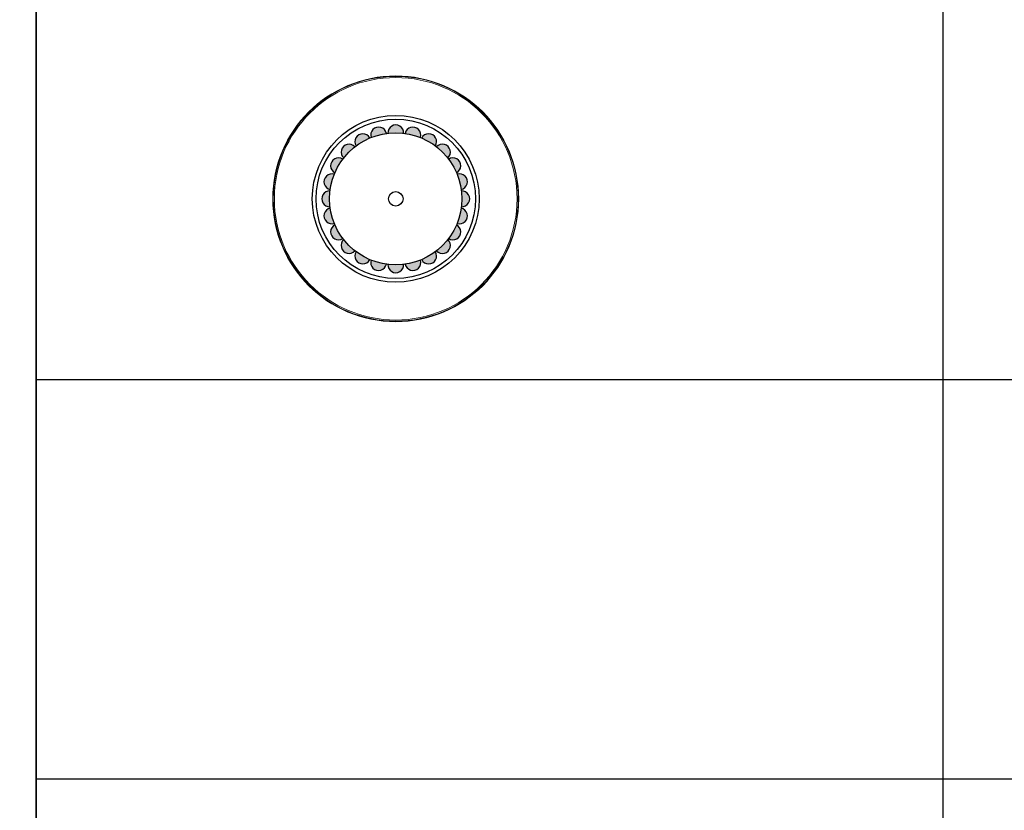
# Model space of a CAD drawing. Units: millimetres. Extents: x 966 to 24598, y 862 to 8162.
# Drawn here: x 11879 to 12199, y 3809 to 4066 of the extents above; entities that cross this region are included whole.
import ezdxf

# ---------------------------------------------------------------- set-up
doc = ezdxf.new("R2010")
doc.units = ezdxf.units.MM
doc.layers.add('02___PRT_ALL_AXES', color=7, linetype='Continuous')

# ---------------------------------------------------------------- blocks, each defined once
blk = doc.blocks.new('MASLA.2C')
h = blk.add_hatch(color=252)
h.paths.add_polyline_path([(31894.03, 12263.52, 1.047009), (31889.58, 12260.95, -0.059887)])
h.paths.add_polyline_path([(31889.2, 12260.66, 1.047009), (31885.57, 12257.03, -0.059887)])
h.paths.add_polyline_path([(31885.27, 12256.64, 1.047009), (31882.71, 12252.2, -0.059887)])
h.paths.add_polyline_path([(31882.52, 12251.75, 1.047009), (31881.19, 12246.79, -0.059887)])
h.paths.add_polyline_path([(31881.13, 12246.31, 1.047009), (31881.13, 12241.17, -0.059887)])
h.paths.add_polyline_path([(31881.19, 12240.69, 1.047009), (31882.52, 12235.73, -0.059887)])
h.paths.add_polyline_path([(31882.71, 12235.29, 1.047009), (31885.27, 12230.84, -0.059887)])
h.paths.add_polyline_path([(31885.57, 12230.46, 1.047009), (31889.2, 12226.83, -0.059887)])
h.paths.add_polyline_path([(31889.58, 12226.53, 1.047009), (31894.03, 12223.96, -0.059887)])
h.paths.add_polyline_path([(31894.48, 12223.78, 1.047009), (31899.44, 12222.45, -0.059887)])
h.paths.add_polyline_path([(31899.92, 12222.38, 1.047009), (31905.05, 12222.38, -0.059887)])
h.paths.add_polyline_path([(31905.53, 12222.45, 1.047009), (31910.49, 12223.78, -0.059887)])
h.paths.add_polyline_path([(31910.94, 12223.96, 1.047009), (31915.39, 12226.53, -0.059887)])
h.paths.add_polyline_path([(31915.77, 12226.83, 1.047009), (31919.4, 12230.46, -0.059887)])
h.paths.add_polyline_path([(31919.7, 12230.84, 1.047009), (31922.27, 12235.29, -0.059887)])
h.paths.add_polyline_path([(31922.45, 12235.73, 1.047009), (31923.78, 12240.69, -0.059887)])
h.paths.add_polyline_path([(31924, 12243.74, -0.029917), (31923.84, 12241.17, 1.047009), (31923.84, 12246.31, -0.029917)])
h.paths.add_polyline_path([(31923.78, 12246.79, 1.047009), (31922.45, 12251.75, -0.059887)])
h.paths.add_polyline_path([(31922.27, 12252.2, 1.047009), (31919.7, 12256.64, -0.059887)])
h.paths.add_polyline_path([(31919.4, 12257.03, 1.047009), (31915.77, 12260.66, -0.059887)])
h.paths.add_polyline_path([(31915.39, 12260.95, 1.047009), (31910.94, 12263.52, -0.059887)])
h.paths.add_polyline_path([(31910.49, 12263.71, 1.047009), (31905.53, 12265.04, -0.059887)])
h.paths.add_polyline_path([(31905.05, 12265.1, 1.047009), (31899.92, 12265.1, -0.059887)])
h.paths.add_polyline_path([(31899.44, 12265.04, 1.047009), (31894.48, 12263.71, -0.059887)])
for radius in [27.13, 25.9, 21.51, 2.36]:
    blk.add_circle((31902.49, 12243.74), radius)
for centre, start, end in [((31896.93, 12264.49), 12.3689, 197.6311), ((31902.49, 12265.22), 357.3689, 182.6311), ((31908.04, 12264.49), 342.3689, 167.6311), ((31891.75, 12262.34), 27.3689, 212.6311), ((31913.22, 12262.34), 327.3689, 152.6311), ((31887.3, 12258.93), 42.3689, 227.6311), ((31917.67, 12258.93), 312.3689, 137.6311), ((31883.89, 12254.48), 57.3689, 242.6311), ((31921.08, 12254.48), 297.3689, 122.6311), ((31881.74, 12249.3), 72.3689, 257.6311), ((31923.23, 12249.3), 282.3689, 107.6311), ((31881.01, 12243.74), 87.3689, 272.6311), ((31923.96, 12243.74), 267.3689, 92.6311), ((31881.74, 12238.18), 102.3689, 287.6311), ((31923.23, 12238.18), 252.3689, 77.6311), ((31883.89, 12233), 117.3689, 302.6311), ((31921.08, 12233), 237.3689, 62.6311), ((31887.3, 12228.56), 132.3689, 317.6311), ((31917.67, 12228.56), 222.3689, 47.6311), ((31891.75, 12225.14), 147.3689, 332.6311), ((31913.22, 12225.14), 207.3689, 32.6311), ((31896.93, 12223), 162.3689, 347.6311), ((31902.49, 12222.27), 177.3689, 2.6311), ((31908.04, 12223), 192.3689, 17.6311)]:
    blk.add_arc(centre, 2.57, start, end)
at = {"layer": '02___PRT_ALL_AXES', "color": 7, "lineweight": 9, "true_color": 0xffffff}
for points in [[(31942.47, 12243.74), (31942.47, 12265.84), (31924.56, 12283.72), (31902.49, 12283.72), (31880.41, 12283.72), (31862.51, 12265.84), (31862.51, 12243.74), (31862.51, 12221.67), (31880.41, 12203.78), (31902.49, 12203.78), (31924.56, 12203.78), (31942.47, 12221.67), (31942.47, 12243.74)], [(31942.47, 12243.74), (31942.47, 12265.84), (31924.56, 12283.72), (31902.49, 12283.72), (31880.41, 12283.72), (31862.51, 12265.84), (31862.51, 12243.74), (31862.51, 12221.67), (31880.41, 12203.78), (31902.49, 12203.78), (31924.56, 12203.78), (31942.47, 12221.67), (31942.47, 12243.74)], [(31942.29, 12243.74), (31942.29, 12265.74), (31924.46, 12283.54), (31902.49, 12283.54), (31880.52, 12283.54), (31862.68, 12265.74), (31862.68, 12243.74), (31862.68, 12221.77), (31880.52, 12203.96), (31902.49, 12203.96), (31924.46, 12203.96), (31942.29, 12221.77), (31942.29, 12243.74)], [(31941.93, 12243.74), (31941.93, 12265.53), (31924.28, 12283.19), (31902.49, 12283.19), (31880.69, 12283.19), (31863.04, 12265.53), (31863.04, 12243.74), (31863.04, 12221.97), (31880.69, 12204.32), (31902.49, 12204.32), (31924.28, 12204.32), (31941.93, 12221.97), (31941.93, 12243.74)]]:
    blk.add_open_spline(points, degree=3, knots=[0, 0, 0, 0, 1, 1, 1, 2, 2, 2, 3, 3, 3, 4, 4, 4, 4], dxfattribs=at)

msp = doc.modelspace()

# ---------------------------------------------------------------- linework, layer by layer
for p, q in [((12178.75, 5249.08, 506.76), (12178.75, 3299.08, 506.76)), ((11884.01, 3949.08, 506.76), (13965.58, 3949.08, 506.76)), ((11884.01, 3819.08, 506.76), (13965.58, 3819.08, 506.76))]:
    msp.add_line(p, q)
at = {"elevation": 506.76}
for points in [[(11657.89, 5249.08), (11884.01, 5249.08), (11884.01, 3299.08), (11657.89, 3299.08)], [(11884.01, 5249.08), (13965.58, 5249.08), (13965.58, 3299.08), (11884.01, 3299.08)]]:
    msp.add_lwpolyline(points, close=True, dxfattribs=at)

# ---------------------------------------------------------------- block references
at = {"xscale": 1.000510689002112, "yscale": 1.000510689003931, "zscale": 1.000510689004117}
msp.add_blockref('MASLA.2C', (-19917.89, -8242.15, 506.76), dxfattribs=at)

doc.saveas('drawing.dxf')
